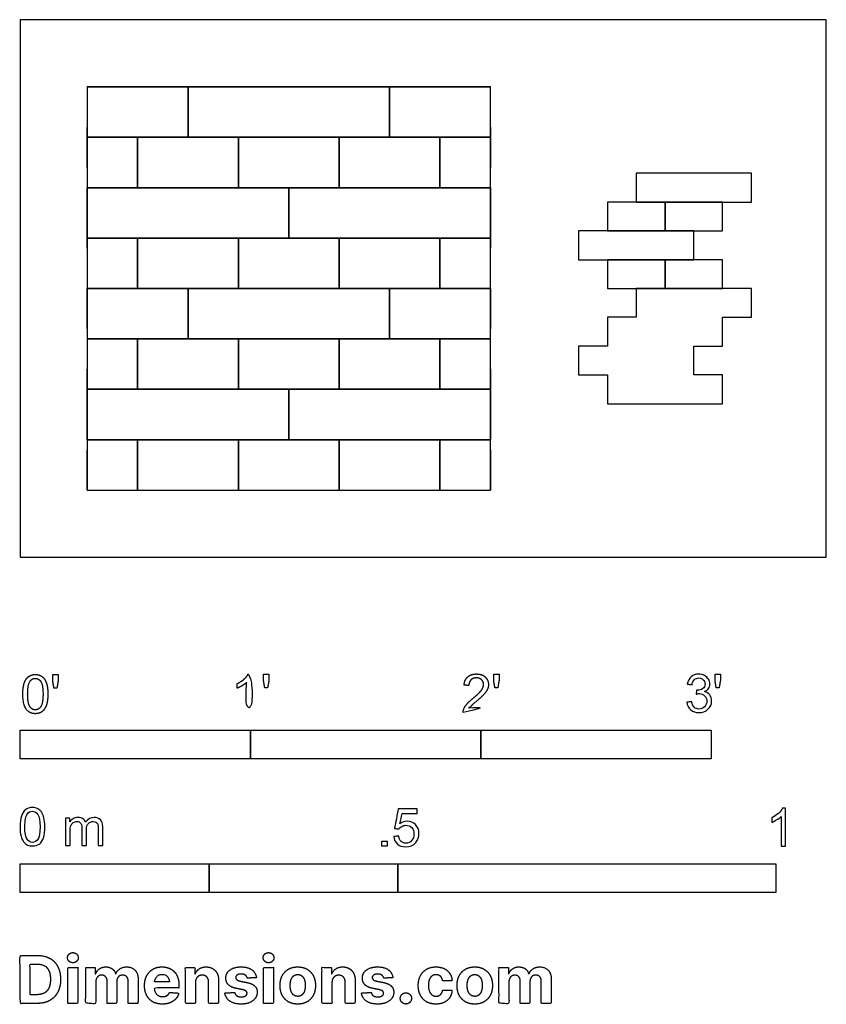
# Model space of a CAD drawing. Units: feet. Extents: x 0 to 3.5, y -1.94 to 2.33.
import ezdxf

# ---------------------------------------------------------------- set-up
doc = ezdxf.new("R2010")
doc.units = ezdxf.units.FT
doc.header["$MEASUREMENT"] = 0
for name, color, linetype, true_color in [('2D$AG-BUILDINGS', 7, 'Continuous', 0x66ccff), ('2D$AG-DETAILS-DIAGRAM', 7, 'Continuous', 0xccff66), ('2D$N-SYMB', 7, 'Continuous', 0x800040), ('2D$X-DIMENSIONS.COM', 7, 'Continuous', 0x800080), ('2D$X-VPRT', 7, 'Continuous', 0xfb02ff)]:
    doc.layers.add(name, color=color, linetype=linetype, true_color=true_color)

msp = doc.modelspace()

# ---------------------------------------------------------------- linework, layer by layer
at = {"layer": '2D$AG-BUILDINGS'}
for points in [[(0.2917, 2.0417), (0.6417, 2.0417)], [(0.2917, 1.8229), (0.7292, 1.8229), (0.7292, 2.0417), (0.2917, 2.0417)], [(0.6417, 2.0417), (0.9917, 2.0417)], [(0.9917, 2.0417), (1.3417, 2.0417)], [(1.3417, 2.0417), (1.6917, 2.0417)], [(2.0417, 2.0417), (1.6042, 2.0417), (1.6042, 1.8229), (2.0417, 1.8229)], [(1.6917, 2.0417), (2.0417, 2.0417)], [(0.2917, 1.6917), (0.2917, 1.8667)], [(2.0417, 1.8667), (2.0417, 1.6917)], [(0.2917, 1.6042), (0.5104, 1.6042), (0.5104, 1.8229), (0.2917, 1.8229)], [(2.0417, 1.8229), (1.8229, 1.8229), (1.8229, 1.6042), (2.0417, 1.6042)], [(0.2917, 1.3854), (0.2917, 1.6042)], [(2.0417, 1.6042), (2.0417, 1.3854)], [(0.2917, 1.3417), (0.2917, 1.5167)], [(2.0417, 1.5167), (2.0417, 1.3417)], [(0.2917, 1.1667), (0.5104, 1.1667), (0.5104, 1.3854), (0.2917, 1.3854)], [(2.0417, 1.3854), (1.8229, 1.3854), (1.8229, 1.1667), (2.0417, 1.1667)], [(0.2917, 0.9917), (0.2917, 1.1667)], [(0.2917, 0.9479), (0.7292, 0.9479), (0.7292, 1.1667), (0.2917, 1.1667)], [(2.0417, 1.1667), (1.6042, 1.1667), (1.6042, 0.9479), (2.0417, 0.9479)], [(2.0417, 1.1667), (2.0417, 0.9917)], [(0.2917, 0.7292), (0.5104, 0.7292), (0.5104, 0.9479), (0.2917, 0.9479)], [(2.0417, 0.9479), (1.8229, 0.9479), (1.8229, 0.7292), (2.0417, 0.7292)], [(0.2917, 0.6417), (0.2917, 0.8167)], [(2.0417, 0.8167), (2.0417, 0.6417)], [(0.2917, 0.5104), (0.2917, 0.7292)], [(2.0417, 0.7292), (2.0417, 0.5104)], [(0.2917, 0.2917), (0.5104, 0.2917), (0.5104, 0.5104), (0.2917, 0.5104)], [(2.0417, 0.5104), (1.8229, 0.5104), (1.8229, 0.2917), (2.0417, 0.2917)], [(0.2917, 0.2917), (0.2917, 0.4667)], [(2.0417, 0.4667), (2.0417, 0.2917)]]:
    msp.add_lwpolyline(points, dxfattribs=at)
for points in [[(1.6042, 2.0417), (0.7292, 2.0417), (0.7292, 1.8229), (1.6042, 1.8229)], [(0.9479, 1.8229), (0.5104, 1.8229), (0.5104, 1.6042), (0.9479, 1.6042)], [(1.3854, 1.8229), (0.9479, 1.8229), (0.9479, 1.6042), (1.3854, 1.6042)], [(1.8229, 1.8229), (1.3854, 1.8229), (1.3854, 1.6042), (1.8229, 1.6042)], [(3.1749, 1.6667), (2.6749, 1.6667), (2.6749, 1.5417), (3.1749, 1.5417)], [(1.1667, 1.6042), (0.2917, 1.6042), (0.2917, 1.3854), (1.1667, 1.3854)], [(2.0417, 1.6042), (1.1667, 1.6042), (1.1667, 1.3854), (2.0417, 1.3854)], [(2.7999, 1.5417), (2.5499, 1.5417), (2.5499, 1.4167), (2.7999, 1.4167)], [(3.0499, 1.5417), (2.7999, 1.5417), (2.7999, 1.4167), (3.0499, 1.4167)], [(2.9249, 1.4167), (2.4249, 1.4167), (2.4249, 1.2917), (2.9249, 1.2917)], [(0.9479, 1.3854), (0.5104, 1.3854), (0.5104, 1.1667), (0.9479, 1.1667)], [(1.3854, 1.3854), (0.9479, 1.3854), (0.9479, 1.1667), (1.3854, 1.1667)], [(1.8229, 1.3854), (1.3854, 1.3854), (1.3854, 1.1667), (1.8229, 1.1667)], [(2.7999, 1.2917), (2.5499, 1.2917), (2.5499, 1.1667), (2.7999, 1.1667)], [(3.0499, 1.2917), (2.7999, 1.2917), (2.7999, 1.1667), (3.0499, 1.1667)], [(1.6042, 1.1667), (0.7292, 1.1667), (0.7292, 0.9479), (1.6042, 0.9479)], [(0.9479, 0.9479), (0.5104, 0.9479), (0.5104, 0.7292), (0.9479, 0.7292)], [(1.3854, 0.9479), (0.9479, 0.9479), (0.9479, 0.7292), (1.3854, 0.7292)], [(1.8229, 0.9479), (1.3854, 0.9479), (1.3854, 0.7292), (1.8229, 0.7292)], [(1.1667, 0.7292), (0.2917, 0.7292), (0.2917, 0.5104), (1.1667, 0.5104)], [(2.0417, 0.7292), (1.1667, 0.7292), (1.1667, 0.5104), (2.0417, 0.5104)], [(0.9479, 0.5104), (0.5104, 0.5104), (0.5104, 0.2917), (0.9479, 0.2917)], [(1.3854, 0.5104), (0.9479, 0.5104), (0.9479, 0.2917), (1.3854, 0.2917)], [(1.8229, 0.5104), (1.3854, 0.5104), (1.3854, 0.2917), (1.8229, 0.2917)]]:
    msp.add_lwpolyline(points, close=True, dxfattribs=at)
at = {"layer": '2D$AG-DETAILS-DIAGRAM'}
for points in [[(0.2917, 2.0417), (0.2917, 0.2917), (2.0417, 0.2917), (2.0417, 2.0417)], [(2.5499, 0.7917), (2.5499, 0.6667), (2.7999, 0.6667), (3.0499, 0.6667), (3.0499, 0.7917), (2.9249, 0.7917), (2.9249, 0.9167), (3.0499, 0.9167), (3.0499, 1.0417), (3.1749, 1.0417), (3.1749, 1.1667), (2.6749, 1.1667), (2.6749, 1.0417), (2.5499, 1.0417), (2.5499, 0.9167), (2.4249, 0.9167), (2.4249, 0.7917)]]:
    msp.add_lwpolyline(points, close=True, dxfattribs=at)
at = {"layer": '2D$N-SYMB'}
for points in [[(0, -0.875), (0, -0.75), (1, -0.75), (1, -0.875)], [(1, -0.875), (1, -0.75), (2, -0.75), (2, -0.875)], [(2, -0.875), (2, -0.75), (3, -0.75), (3, -0.875)], [(1.5703, -1.2542), (1.5703, -1.2315), (1.593, -1.2315), (1.593, -1.2542)], [(0, -1.4554), (0, -1.3304), (0.8202, -1.3304), (0.8202, -1.4554)], [(0.8202, -1.4554), (0.8202, -1.3304), (1.6404, -1.3304), (1.6404, -1.4554)], [(1.6404, -1.4554), (1.6404, -1.3304), (3.2808, -1.3304), (3.2808, -1.4554)]]:
    msp.add_lwpolyline(points, close=True, dxfattribs=at)
for points, degree, knots in [([(0.012, -0.5938), (0.012, -0.6407), (0.0285, -0.6615), (0.0423, -0.6788), (0.0663, -0.6788), (0.0846, -0.6788), (0.0966, -0.669), (0.1086, -0.6592), (0.1146, -0.6411), (0.1206, -0.6231), (0.1206, -0.5938), (0.1206, -0.5691), (0.1169, -0.5545), (0.1131, -0.5399), (0.1066, -0.5297), (0.1, -0.5195), (0.0899, -0.5141), (0.0797, -0.5087), (0.0663, -0.5087), (0.0482, -0.5087), (0.0362, -0.5185), (0.0242, -0.5283), (0.0181, -0.5463), (0.012, -0.5643), (0.012, -0.5938)], 2, [-12, -12, -12, -11, -11, -10, -10, -9, -9, -8, -8, -7, -7, -6, -6, -5, -5, -4, -4, -3, -3, -2, -2, -1, -1, 0, 0, 0]), ([(0.1472, -0.5684), (0.1535, -0.5684), (0.1598, -0.5684), (0.1626, -0.5528), (0.1653, -0.5372), (0.1653, -0.5233), (0.1653, -0.5094), (0.1536, -0.5094), (0.142, -0.5094), (0.142, -0.5233), (0.142, -0.5372), (0.1446, -0.5528), (0.1472, -0.5684)], 2, [-6, -6, -6, -5, -5, -4, -4, -3, -3, -2, -2, -1, -1, 0, 0, 0]), ([(0.9835, -0.5435), (0.9835, -0.6086), (0.9835, -0.6738), (0.9937, -0.6738), (1.004, -0.6738), (1.004, -0.5902), (1.004, -0.5065), (0.9974, -0.5065), (0.9908, -0.5065), (0.9854, -0.5173), (0.9726, -0.5288), (0.9598, -0.5403), (0.9426, -0.5483), (0.9426, -0.5582), (0.9426, -0.5681), (0.9521, -0.5646), (0.9641, -0.5575), (0.9761, -0.5505), (0.9835, -0.5435)], 2, [0, 0, 0, 0.130311, 0.130311, 0.150761, 0.150761, 0.317996, 0.317996, 0.331175, 0.331175, 1.331175, 1.331175, 2.331175, 2.331175, 3.331175, 3.331175, 4.331175, 4.331175, 5.331175, 5.331175, 5.331175]), ([(1.0621, -0.5662), (1.0684, -0.5662), (1.0747, -0.5662), (1.0775, -0.5506), (1.0802, -0.535), (1.0802, -0.5211), (1.0802, -0.5072), (1.0685, -0.5072), (1.0569, -0.5072), (1.0569, -0.5211), (1.0569, -0.535), (1.0595, -0.5506), (1.0621, -0.5662)], 2, [-6, -6, -6, -5, -5, -4, -4, -3, -3, -2, -2, -1, -1, 0, 0, 0]), ([(1.9235, -0.6738), (1.9786, -0.6738), (2.0336, -0.6738), (2.0336, -0.6639), (2.0336, -0.6541), (1.9928, -0.6541), (1.9519, -0.6541), (1.9553, -0.6485), (1.9605, -0.643), (1.9658, -0.6375), (1.9842, -0.6221), (2.0062, -0.6034), (2.0157, -0.5928), (2.0252, -0.5821), (2.0293, -0.5724), (2.0334, -0.5628), (2.0334, -0.5528), (2.0334, -0.5331), (2.0194, -0.5198), (2.0054, -0.5065), (1.9815, -0.5065), (1.9577, -0.5065), (1.9436, -0.5189), (1.9295, -0.5312), (1.9274, -0.5547), (1.9379, -0.5558), (1.9484, -0.5569), (1.9485, -0.5412), (1.9574, -0.5323), (1.9662, -0.5235), (1.981, -0.5235), (1.995, -0.5235), (2.0037, -0.5318), (2.0124, -0.5402), (2.0124, -0.5523), (2.0124, -0.5639), (2.0028, -0.5769), (1.9933, -0.5899), (1.9661, -0.6122), (1.9486, -0.6265), (1.9394, -0.6374), (1.9301, -0.6483), (1.9259, -0.6596), (1.9233, -0.6664), (1.9235, -0.6738)], 2, [0, 0, 0, 0.110089, 0.110089, 0.129743, 0.129743, 0.211429, 0.211429, 1.211429, 1.211429, 2.211429, 2.211429, 3.211429, 3.211429, 4.211429, 4.211429, 5.211429, 5.211429, 6.211429, 6.211429, 7.211429, 7.211429, 8.211429, 8.211429, 9.211429, 9.211429, 10.211429, 10.211429, 11.211429, 11.211429, 12.211429, 12.211429, 13.211429, 13.211429, 14.211429, 14.211429, 15.211429, 15.211429, 16.211429, 16.211429, 17.211429, 17.211429, 18.211429, 18.211429, 19.211429, 19.211429, 19.211429]), ([(2.0613, -0.5662), (2.0676, -0.5662), (2.0739, -0.5662), (2.0767, -0.5506), (2.0794, -0.535), (2.0794, -0.5211), (2.0794, -0.5072), (2.0677, -0.5072), (2.0561, -0.5072), (2.0561, -0.5211), (2.0561, -0.535), (2.0587, -0.5506), (2.0613, -0.5662)], 2, [-6, -6, -6, -5, -5, -4, -4, -3, -3, -2, -2, -1, -1, 0, 0, 0]), ([(2.8944, -0.6293), (2.9013, -0.6283), (2.9083, -0.6273), (2.9152, -0.6263), (2.9171, -0.6372), (2.9211, -0.6461), (2.927, -0.651), (2.932, -0.656), (2.9389, -0.6589), (2.9468, -0.6589), (2.9567, -0.6589), (2.9646, -0.655), (2.9715, -0.6491), (2.9774, -0.6421), (2.9814, -0.6342), (2.9814, -0.6244), (2.9814, -0.6145), (2.9774, -0.6076), (2.9715, -0.6016), (2.9656, -0.5957), (2.9577, -0.5917), (2.9488, -0.5917), (2.9448, -0.5917), (2.9399, -0.5927), (2.9349, -0.5947), (2.9356, -0.5888), (2.9363, -0.5829), (2.9369, -0.5769), (2.9379, -0.5769), (2.9389, -0.5769), (2.9399, -0.5769), (2.9488, -0.5769), (2.9567, -0.5749), (2.9636, -0.57), (2.9705, -0.5661), (2.9735, -0.5591), (2.9735, -0.5493), (2.9735, -0.5423), (2.9705, -0.5364), (2.9656, -0.5315), (2.9606, -0.5265), (2.9547, -0.5236), (2.9468, -0.5236), (2.9389, -0.5236), (2.932, -0.5265), (2.927, -0.5315), (2.9221, -0.5364), (2.9181, -0.5433), (2.9171, -0.5532), (2.9102, -0.5522), (2.9033, -0.5512), (2.8964, -0.5502), (2.8994, -0.5364), (2.9043, -0.5255), (2.9132, -0.5186), (2.9221, -0.5107), (2.933, -0.5068), (2.9458, -0.5068), (2.9547, -0.5068), (2.9636, -0.5087), (2.9705, -0.5127), (2.9784, -0.5166), (2.9843, -0.5226), (2.9883, -0.5285), (2.9922, -0.5354), (2.9942, -0.5423), (2.9942, -0.5502), (2.9942, -0.5572), (2.9922, -0.5631), (2.9883, -0.569), (2.9843, -0.5749), (2.9794, -0.5799), (2.9715, -0.5829), (2.9814, -0.5858), (2.9893, -0.5898), (2.9942, -0.5977), (2.9992, -0.6046), (3.0021, -0.6135), (3.0021, -0.6234), (3.0021, -0.6382), (2.9972, -0.6501), (2.9863, -0.6599), (2.9764, -0.6698), (2.9626, -0.6738), (2.9468, -0.6738), (2.933, -0.6738), (2.9201, -0.6708), (2.9112, -0.6619), (2.9013, -0.654), (2.8964, -0.6421), (2.8944, -0.6293)], 3, [0, 0, 0, 0, 1, 1, 1, 2, 2, 2, 3, 3, 3, 4, 4, 4, 5, 5, 5, 6, 6, 6, 7, 7, 7, 8, 8, 8, 9, 9, 9, 10, 10, 10, 11, 11, 11, 12, 12, 12, 13, 13, 13, 14, 14, 14, 15, 15, 15, 16, 16, 16, 17, 17, 17, 18, 18, 18, 19, 19, 19, 20, 20, 20, 21, 21, 21, 22, 22, 22, 23, 23, 23, 24, 24, 24, 25, 25, 25, 26, 26, 26, 27, 27, 27, 28, 28, 28, 29, 29, 29, 30, 30, 30, 30]), ([(3.0221, -0.5662), (3.0284, -0.5662), (3.0348, -0.5662), (3.0375, -0.5506), (3.0402, -0.535), (3.0402, -0.5211), (3.0402, -0.5072), (3.0286, -0.5072), (3.0169, -0.5072), (3.0169, -0.5211), (3.0169, -0.535), (3.0195, -0.5506), (3.0221, -0.5662)], 2, [-6, -6, -6, -5, -5, -4, -4, -3, -3, -2, -2, -1, -1, 0, 0, 0]), ([(0.033, -0.5938), (0.033, -0.6348), (0.0426, -0.6484), (0.0522, -0.662), (0.0663, -0.662), (0.0804, -0.662), (0.09, -0.6484), (0.0996, -0.6347), (0.0996, -0.5938), (0.0996, -0.5527), (0.09, -0.5392), (0.0804, -0.5257), (0.0661, -0.5257), (0.052, -0.5257), (0.0436, -0.5376), (0.033, -0.5528), (0.033, -0.5938)], 2, [0, 0, 0, 1, 1, 2, 2, 3, 3, 4, 4, 5, 5, 6, 6, 7, 7, 8, 8, 8]), ([(0, -1.1696), (0, -1.1508), (0.002, -1.135), (0.0059, -1.1231), (0.0099, -1.1113), (0.0158, -1.1024), (0.0237, -1.0955), (0.0316, -1.0895), (0.0415, -1.0856), (0.0534, -1.0856), (0.0623, -1.0856), (0.0702, -1.0876), (0.0771, -1.0915), (0.084, -1.0945), (0.0889, -1.1004), (0.0939, -1.1063), (0.0978, -1.1133), (0.1008, -1.1212), (0.1038, -1.131), (0.1057, -1.1409), (0.1077, -1.1538), (0.1077, -1.1696), (0.1077, -1.1893), (0.1057, -1.2052), (0.1018, -1.217), (0.0978, -1.2289), (0.0919, -1.2378), (0.084, -1.2447), (0.0761, -1.2506), (0.0662, -1.2526), (0.0534, -1.2526), (0.0376, -1.2526), (0.0257, -1.2486), (0.0168, -1.2368), (0.0059, -1.2229), (0, -1.2012), (0, -1.1696)], 3, [0, 0, 0, 0, 1, 1, 1, 2, 2, 2, 3, 3, 3, 4, 4, 4, 5, 5, 5, 6, 6, 6, 7, 7, 7, 8, 8, 8, 9, 9, 9, 10, 10, 10, 11, 11, 11, 12, 12, 12, 12]), ([(0.0208, -1.1696), (0.0208, -1.1973), (0.0237, -1.215), (0.0306, -1.2239), (0.0366, -1.2328), (0.0445, -1.2378), (0.0534, -1.2378), (0.0632, -1.2378), (0.0712, -1.2328), (0.0771, -1.2239), (0.083, -1.215), (0.087, -1.1973), (0.087, -1.1696), (0.087, -1.1429), (0.083, -1.1251), (0.0771, -1.1162), (0.0712, -1.1073), (0.0632, -1.1024), (0.0534, -1.1024), (0.0445, -1.1024), (0.0366, -1.1063), (0.0316, -1.1142), (0.0247, -1.1241), (0.0208, -1.1429), (0.0208, -1.1696)], 3, [0, 0, 0, 0, 1, 1, 1, 2, 2, 2, 3, 3, 3, 4, 4, 4, 5, 5, 5, 6, 6, 6, 7, 7, 7, 8, 8, 8, 8]), ([(1.6226, -1.2117), (1.6295, -1.2111), (1.6365, -1.2104), (1.6434, -1.2097), (1.6454, -1.2206), (1.6483, -1.2275), (1.6543, -1.2335), (1.6602, -1.2384), (1.6671, -1.2414), (1.675, -1.2414), (1.6849, -1.2414), (1.6928, -1.2374), (1.6997, -1.2295), (1.7066, -1.2226), (1.7096, -1.2127), (1.7096, -1.2008), (1.7096, -1.189), (1.7066, -1.1801), (1.7007, -1.1732), (1.6938, -1.1672), (1.6849, -1.1633), (1.675, -1.1633), (1.6681, -1.1633), (1.6622, -1.1653), (1.6572, -1.1682), (1.6523, -1.1712), (1.6483, -1.1751), (1.6454, -1.1791), (1.6388, -1.1784), (1.6322, -1.1778), (1.6256, -1.1771), (1.6309, -1.1488), (1.6361, -1.1205), (1.6414, -1.0921), (1.6687, -1.0921), (1.6961, -1.0921), (1.7234, -1.0921), (1.7234, -1.0987), (1.7234, -1.1053), (1.7234, -1.1119), (1.7017, -1.1119), (1.6799, -1.1119), (1.6582, -1.1119), (1.6552, -1.1267), (1.6523, -1.1416), (1.6493, -1.1564), (1.6592, -1.1495), (1.6691, -1.1455), (1.6799, -1.1455), (1.6948, -1.1455), (1.7066, -1.1504), (1.7165, -1.1603), (1.7264, -1.1702), (1.7313, -1.1831), (1.7313, -1.1989), (1.7313, -1.2137), (1.7274, -1.2265), (1.7185, -1.2374), (1.7076, -1.2512), (1.6938, -1.2562), (1.675, -1.2562), (1.6602, -1.2562), (1.6483, -1.2532), (1.6384, -1.2453), (1.6295, -1.2364), (1.6236, -1.2255), (1.6226, -1.2117)], 3, [0, 0, 0, 0, 1, 1, 1, 2, 2, 2, 3, 3, 3, 4, 4, 4, 5, 5, 5, 6, 6, 6, 7, 7, 7, 8, 8, 8, 9, 9, 9, 10, 10, 10, 11, 11, 11, 12, 12, 12, 13, 13, 13, 14, 14, 14, 15, 15, 15, 16, 16, 16, 17, 17, 17, 18, 18, 18, 19, 19, 19, 20, 20, 20, 21, 21, 21, 22, 22, 22, 22]), ([(3.3233, -1.2542), (3.3167, -1.2542), (3.3102, -1.2542), (3.3036, -1.2542), (3.3036, -1.2114), (3.3036, -1.1686), (3.3036, -1.1257), (3.2986, -1.1307), (3.2917, -1.1356), (3.2838, -1.1396), (3.2759, -1.1445), (3.269, -1.1485), (3.2631, -1.1504), (3.2631, -1.1439), (3.2631, -1.1373), (3.2631, -1.1307), (3.2739, -1.1257), (3.2838, -1.1188), (3.2927, -1.1119), (3.3006, -1.104), (3.3065, -1.0971), (3.3105, -1.0892), (3.3148, -1.0892), (3.3191, -1.0892), (3.3233, -1.0892), (3.3233, -1.1442), (3.3233, -1.1992), (3.3233, -1.2542)], 3, [0, 0, 0, 0, 1, 1, 1, 2, 2, 2, 3, 3, 3, 4, 4, 4, 5, 5, 5, 6, 6, 6, 7, 7, 7, 8, 8, 8, 9, 9, 9, 9]), ([(0.1976, -1.2506), (0.1976, -1.2111), (0.1976, -1.1716), (0.1976, -1.132), (0.2036, -1.132), (0.2095, -1.132), (0.2154, -1.132), (0.2154, -1.1376), (0.2154, -1.1432), (0.2154, -1.1488), (0.2194, -1.1429), (0.2243, -1.138), (0.2303, -1.135), (0.2362, -1.131), (0.2431, -1.1291), (0.251, -1.1291), (0.2599, -1.1291), (0.2678, -1.131), (0.2727, -1.135), (0.2787, -1.1389), (0.2826, -1.1439), (0.2846, -1.1498), (0.2945, -1.136), (0.3063, -1.1291), (0.3222, -1.1291), (0.334, -1.1291), (0.3429, -1.133), (0.3488, -1.1389), (0.3558, -1.1459), (0.3587, -1.1557), (0.3587, -1.1696), (0.3587, -1.1966), (0.3587, -1.2236), (0.3587, -1.2506), (0.3521, -1.2506), (0.3455, -1.2506), (0.339, -1.2506), (0.339, -1.2259), (0.339, -1.2012), (0.339, -1.1765), (0.339, -1.1676), (0.338, -1.1627), (0.337, -1.1587), (0.335, -1.1548), (0.333, -1.1518), (0.3291, -1.1498), (0.3261, -1.1478), (0.3222, -1.1469), (0.3172, -1.1469), (0.3093, -1.1469), (0.3024, -1.1498), (0.2965, -1.1548), (0.2905, -1.1607), (0.2886, -1.1696), (0.2886, -1.1814), (0.2886, -1.2045), (0.2886, -1.2276), (0.2886, -1.2506), (0.2816, -1.2506), (0.2747, -1.2506), (0.2678, -1.2506), (0.2678, -1.2249), (0.2678, -1.1992), (0.2678, -1.1735), (0.2678, -1.1646), (0.2668, -1.1577), (0.2629, -1.1538), (0.2599, -1.1488), (0.254, -1.1469), (0.2471, -1.1469), (0.2411, -1.1469), (0.2362, -1.1478), (0.2312, -1.1518), (0.2263, -1.1548), (0.2233, -1.1587), (0.2204, -1.1646), (0.2184, -1.1706), (0.2174, -1.1785), (0.2174, -1.1893), (0.2174, -1.2098), (0.2174, -1.2302), (0.2174, -1.2506), (0.2108, -1.2506), (0.2042, -1.2506), (0.1976, -1.2506)], 3, [0, 0, 0, 0, 1, 1, 1, 2, 2, 2, 3, 3, 3, 4, 4, 4, 5, 5, 5, 6, 6, 6, 7, 7, 7, 8, 8, 8, 9, 9, 9, 10, 10, 10, 11, 11, 11, 12, 12, 12, 13, 13, 13, 14, 14, 14, 15, 15, 15, 16, 16, 16, 17, 17, 17, 18, 18, 18, 19, 19, 19, 20, 20, 20, 21, 21, 21, 22, 22, 22, 23, 23, 23, 24, 24, 24, 25, 25, 25, 26, 26, 26, 27, 27, 27, 28, 28, 28, 28])]:
    msp.add_open_spline(points, degree=degree, knots=knots, dxfattribs=at)
at = {"layer": '2D$X-DIMENSIONS.COM'}
for points, degree, knots in [([(0.0739, -1.9362), (0.1056, -1.9362), (0.1284, -1.9237), (0.1513, -1.9112), (0.1635, -1.8878), (0.1758, -1.8644), (0.1758, -1.8319), (0.1758, -1.7994), (0.1635, -1.7761), (0.1513, -1.7528), (0.1286, -1.7404), (0.1059, -1.7279), (0.0745, -1.7279), (0.0372, -1.7279), (0, -1.7279), (0, -1.8321), (0, -1.9362), (0.0369, -1.9362), (0.0739, -1.9362)], 2, [-15, -15, -15, -14, -14, -13, -13, -12, -12, -11, -11, -10, -10, -9, -9, -8, -8, -7, -7, -6, -6, -6]), ([(0.2294, -1.7598), (0.2391, -1.7598), (0.2459, -1.7534), (0.2528, -1.7469), (0.2528, -1.7379), (0.2528, -1.7289), (0.2459, -1.7224), (0.2391, -1.716), (0.2293, -1.716), (0.2197, -1.716), (0.2128, -1.7224), (0.2059, -1.7289), (0.2059, -1.7379), (0.2059, -1.7469), (0.2128, -1.7534), (0.2197, -1.7598), (0.2294, -1.7598)], 2, [-8, -8, -8, -7, -7, -6, -6, -5, -5, -4, -4, -3, -3, -2, -2, -1, -1, 0, 0, 0]), ([(1.0788, -1.7598), (1.0885, -1.7598), (1.0953, -1.7534), (1.1022, -1.7469), (1.1022, -1.7379), (1.1022, -1.7289), (1.0953, -1.7224), (1.0885, -1.716), (1.0787, -1.716), (1.0691, -1.716), (1.0622, -1.7224), (1.0553, -1.7289), (1.0553, -1.7379), (1.0553, -1.7469), (1.0622, -1.7534), (1.0691, -1.7598), (1.0788, -1.7598)], 2, [-8, -8, -8, -7, -7, -6, -6, -5, -5, -4, -4, -3, -3, -2, -2, -1, -1, 0, 0, 0]), ([(0.072, -1.8985), (0.0916, -1.8985), (0.1049, -1.8915), (0.1183, -1.8845), (0.1251, -1.8698), (0.1318, -1.8551), (0.1318, -1.8319), (0.1318, -1.8088), (0.1251, -1.7941), (0.1183, -1.7795), (0.105, -1.7725), (0.0917, -1.7656), (0.0721, -1.7656), (0.0581, -1.7656), (0.044, -1.7656), (0.044, -1.8321), (0.044, -1.8985), (0.058, -1.8985), (0.072, -1.8985)], 2, [-7.813477, -7.813477, -7.813477, -6.813477, -6.813477, -5.813477, -5.813477, -4.813477, -4.813477, -3.813477, -3.813477, -2.813477, -2.813477, -1.813477, -1.813477, -1.543945, -1.543945, -0.268555, -0.268555, 0, 0, 0]), ([(0.2075, -1.9362), (0.2292, -1.9362), (0.2509, -1.9362), (0.2509, -1.8581), (0.2509, -1.78), (0.2292, -1.78), (0.2075, -1.78), (0.2075, -1.8581), (0.2075, -1.9362)], 2, [-4, -4, -4, -3, -3, -2, -2, -1, -1, 0, 0, 0]), ([(0.3286, -1.8075), (0.3277, -1.8075), (0.3267, -1.8075), (0.3267, -1.7938), (0.3267, -1.78), (0.3061, -1.78), (0.2854, -1.78), (0.2854, -1.8581), (0.2854, -1.9362), (0.3071, -1.9362), (0.3288, -1.9362), (0.3288, -1.8893), (0.3288, -1.8424), (0.3288, -1.8338), (0.3321, -1.8273), (0.3355, -1.8209), (0.3412, -1.8173), (0.347, -1.8136), (0.3542, -1.8136), (0.3649, -1.8136), (0.3714, -1.8205), (0.378, -1.8273), (0.378, -1.8388), (0.378, -1.8875), (0.378, -1.9362), (0.399, -1.9362), (0.42, -1.9362), (0.42, -1.8885), (0.42, -1.8408), (0.42, -1.8286), (0.4266, -1.8211), (0.4332, -1.8136), (0.445, -1.8136), (0.4554, -1.8136), (0.4623, -1.8202), (0.4693, -1.8267), (0.4693, -1.8397), (0.4693, -1.888), (0.4693, -1.9362), (0.4909, -1.9362), (0.5125, -1.9362), (0.5125, -1.8837), (0.5125, -1.8311), (0.5125, -1.8057), (0.4988, -1.7918), (0.4851, -1.7779), (0.4633, -1.7779), (0.4461, -1.7779), (0.4335, -1.786), (0.4209, -1.7941), (0.4162, -1.8075), (0.4153, -1.8075), (0.4145, -1.8075), (0.4108, -1.7939), (0.3995, -1.7859), (0.3882, -1.7779), (0.3721, -1.7779), (0.3562, -1.7779), (0.3448, -1.7859), (0.3335, -1.7938), (0.3286, -1.8075)], 2, [0, 0, 0, 0.017578, 0.017578, 0.282227, 0.282227, 0.678711, 0.678711, 2.178711, 2.178711, 2.594727, 2.594727, 3.495117, 3.495117, 4.495117, 4.495117, 5.495117, 5.495117, 6.495117, 6.495117, 7.495117, 7.495117, 8.495117, 8.495117, 9.495117, 9.495117, 10.495117, 10.495117, 11.495117, 11.495117, 12.495117, 12.495117, 13.495117, 13.495117, 14.495117, 14.495117, 15.495117, 15.495117, 16.495117, 16.495117, 17.495117, 17.495117, 18.495117, 18.495117, 19.495117, 19.495117, 20.495117, 20.495117, 21.495117, 21.495117, 22.495117, 22.495117, 23.495117, 23.495117, 24.495117, 24.495117, 25.495117, 25.495117, 26.495117, 26.495117, 27.495117, 27.495117, 27.495117]), ([(0.6179, -1.9393), (0.6372, -1.9393), (0.652, -1.9333), (0.6668, -1.9274), (0.6762, -1.9166), (0.6856, -1.9059), (0.6887, -1.8915), (0.6686, -1.8901), (0.6486, -1.8888), (0.6464, -1.8947), (0.6421, -1.8988), (0.6378, -1.9029), (0.6318, -1.9049), (0.6258, -1.9069), (0.6186, -1.9069), (0.6077, -1.9069), (0.5998, -1.9023), (0.5918, -1.8978), (0.5875, -1.8893), (0.5832, -1.8809), (0.5832, -1.8692), (0.6364, -1.8692), (0.6896, -1.8692), (0.6896, -1.8632), (0.6896, -1.8573), (0.6896, -1.8373), (0.684, -1.8224), (0.6784, -1.8075), (0.6684, -1.7977), (0.6584, -1.7878), (0.645, -1.7829), (0.6316, -1.7779), (0.6161, -1.7779), (0.5932, -1.7779), (0.5761, -1.7881), (0.5591, -1.7983), (0.5497, -1.8165), (0.5404, -1.8347), (0.5404, -1.8588), (0.5404, -1.8835), (0.5497, -1.9016), (0.5591, -1.9196), (0.5764, -1.9295), (0.5938, -1.9393), (0.6179, -1.9393)], 2, [-3, -3, -3, -1.999602, -1.999602, -0.999203, -0.999203, 0.001195, 0.001195, 1.001594, 1.001594, 2.001992, 2.001992, 3.00239, 3.00239, 4.002789, 4.002789, 5.003187, 5.003187, 6.003586, 6.003586, 7.003984, 7.003984, 7.810461, 7.810461, 8.810461, 8.810461, 9.810461, 9.810461, 10.810461, 10.810461, 11.810461, 11.810461, 12.810461, 12.810461, 13.810461, 13.810461, 14.810461, 14.810461, 15.810461, 15.810461, 16.810461, 16.810461, 17.810461, 17.810461, 18.810461, 18.810461, 18.810461]), ([(0.7612, -1.8459), (0.7613, -1.8358), (0.765, -1.8286), (0.7687, -1.8215), (0.7754, -1.8177), (0.7821, -1.8139), (0.7908, -1.8139), (0.8038, -1.8139), (0.8113, -1.822), (0.8187, -1.8301), (0.8186, -1.8445), (0.8186, -1.8903), (0.8186, -1.9362), (0.8403, -1.9362), (0.8619, -1.9362), (0.8619, -1.8865), (0.8619, -1.8367), (0.8619, -1.8185), (0.8552, -1.8054), (0.8485, -1.7922), (0.8364, -1.7851), (0.8243, -1.7779), (0.808, -1.7779), (0.7906, -1.7779), (0.7784, -1.7859), (0.7662, -1.7939), (0.761, -1.8075), (0.7601, -1.8075), (0.7592, -1.8075), (0.7592, -1.7938), (0.7592, -1.78), (0.7385, -1.78), (0.7179, -1.78), (0.7179, -1.8581), (0.7179, -1.9362), (0.7395, -1.9362), (0.7612, -1.9362), (0.7612, -1.8911), (0.7612, -1.8459)], 2, [-32, -32, -32, -31, -31, -30, -30, -29, -29, -28, -28, -27, -27, -26, -26, -25, -25, -24, -24, -23, -23, -22, -22, -21, -21, -20, -20, -19, -19, -18, -18, -17, -17, -16, -16, -15, -15, -14, -14, -13, -13, -13]), ([(1.026, -1.8245), (1.0232, -1.803), (1.0061, -1.7905), (0.9891, -1.7779), (0.9595, -1.7779), (0.9394, -1.7779), (0.9245, -1.7838), (0.9096, -1.7897), (0.9014, -1.8006), (0.8932, -1.8115), (0.8932, -1.8266), (0.8932, -1.8441), (0.9044, -1.8554), (0.9155, -1.8666), (0.9384, -1.8712), (0.9519, -1.8739), (0.9655, -1.8766), (0.9756, -1.8786), (0.9805, -1.8825), (0.9854, -1.8863), (0.9855, -1.8922), (0.9854, -1.8992), (0.9784, -1.9036), (0.9715, -1.908), (0.9601, -1.908), (0.9485, -1.908), (0.9411, -1.9031), (0.9336, -1.8982), (0.9317, -1.8887), (0.9104, -1.8898), (0.8891, -1.891), (0.8922, -1.9133), (0.9106, -1.9263), (0.929, -1.9393), (0.96, -1.9393), (0.9803, -1.9393), (0.9959, -1.9328), (1.0116, -1.9264), (1.0206, -1.9148), (1.0296, -1.9032), (1.0296, -1.8878), (1.0296, -1.8709), (1.0184, -1.8605), (1.0072, -1.8502), (0.9844, -1.8455), (0.9703, -1.8426), (0.9561, -1.8398), (0.9452, -1.8374), (0.9408, -1.8336), (0.9363, -1.8297), (0.9363, -1.8241), (0.9363, -1.8171), (0.9432, -1.8129), (0.9501, -1.8087), (0.9602, -1.8087), (0.9677, -1.8087), (0.9732, -1.8112), (0.9786, -1.8136), (0.982, -1.8178), (0.9853, -1.8219), (0.9863, -1.827), (1.0062, -1.8257), (1.026, -1.8245)], 2, [-45, -45, -45, -44, -44, -43, -43, -42, -42, -41, -41, -40, -40, -39, -39, -38, -38, -37, -37, -36, -36, -35, -35, -34, -34, -33, -33, -32, -32, -31, -31, -30, -30, -29, -29, -28, -28, -27, -27, -26, -26, -25, -25, -24, -24, -23, -23, -22, -22, -21, -21, -20, -20, -19, -19, -18, -18, -17, -17, -16, -16, -15, -15, -14, -14, -14]), ([(1.0569, -1.9362), (1.0786, -1.9362), (1.1003, -1.9362), (1.1003, -1.8581), (1.1003, -1.78), (1.0786, -1.78), (1.0569, -1.78), (1.0569, -1.8581), (1.0569, -1.9362)], 2, [-4, -4, -4, -3, -3, -2, -2, -1, -1, 0, 0, 0]), ([(1.2054, -1.9393), (1.2291, -1.9393), (1.2464, -1.9292), (1.2636, -1.919), (1.273, -1.9009), (1.2823, -1.8827), (1.2823, -1.8587), (1.2823, -1.8345), (1.273, -1.8163), (1.2636, -1.7982), (1.2464, -1.7881), (1.2291, -1.7779), (1.2054, -1.7779), (1.1817, -1.7779), (1.1645, -1.7881), (1.1473, -1.7982), (1.1379, -1.8163), (1.1285, -1.8345), (1.1285, -1.8587), (1.1285, -1.8827), (1.1379, -1.9009), (1.1473, -1.919), (1.1645, -1.9292), (1.1817, -1.9393), (1.2054, -1.9393)], 2, [-12, -12, -12, -11, -11, -10, -10, -9, -9, -8, -8, -7, -7, -6, -6, -5, -5, -4, -4, -3, -3, -2, -2, -1, -1, 0, 0, 0]), ([(1.354, -1.8459), (1.3541, -1.8358), (1.3578, -1.8286), (1.3615, -1.8215), (1.3682, -1.8177), (1.3748, -1.8139), (1.3836, -1.8139), (1.3966, -1.8139), (1.404, -1.822), (1.4114, -1.8301), (1.4113, -1.8445), (1.4113, -1.8903), (1.4113, -1.9362), (1.433, -1.9362), (1.4547, -1.9362), (1.4547, -1.8865), (1.4547, -1.8367), (1.4547, -1.8185), (1.448, -1.8054), (1.4412, -1.7922), (1.4291, -1.7851), (1.417, -1.7779), (1.4008, -1.7779), (1.3834, -1.7779), (1.3712, -1.7859), (1.3589, -1.7939), (1.3538, -1.8075), (1.3528, -1.8075), (1.3519, -1.8075), (1.3519, -1.7938), (1.3519, -1.78), (1.3313, -1.78), (1.3106, -1.78), (1.3106, -1.8581), (1.3106, -1.9362), (1.3323, -1.9362), (1.354, -1.9362), (1.354, -1.8911), (1.354, -1.8459)], 2, [-32, -32, -32, -31, -31, -30, -30, -29, -29, -28, -28, -27, -27, -26, -26, -25, -25, -24, -24, -23, -23, -22, -22, -21, -21, -20, -20, -19, -19, -18, -18, -17, -17, -16, -16, -15, -15, -14, -14, -13, -13, -13]), ([(1.6188, -1.8245), (1.6159, -1.803), (1.5989, -1.7905), (1.5818, -1.7779), (1.5522, -1.7779), (1.5322, -1.7779), (1.5173, -1.7838), (1.5024, -1.7897), (1.4942, -1.8006), (1.486, -1.8115), (1.486, -1.8266), (1.486, -1.8441), (1.4971, -1.8554), (1.5083, -1.8666), (1.5312, -1.8712), (1.5447, -1.8739), (1.5582, -1.8766), (1.5684, -1.8786), (1.5733, -1.8825), (1.5782, -1.8863), (1.5783, -1.8922), (1.5782, -1.8992), (1.5712, -1.9036), (1.5642, -1.908), (1.5528, -1.908), (1.5412, -1.908), (1.5338, -1.9031), (1.5264, -1.8982), (1.5245, -1.8887), (1.5031, -1.8898), (1.4818, -1.891), (1.485, -1.9133), (1.5033, -1.9263), (1.5217, -1.9393), (1.5527, -1.9393), (1.5731, -1.9393), (1.5887, -1.9328), (1.6043, -1.9264), (1.6133, -1.9148), (1.6223, -1.9032), (1.6223, -1.8878), (1.6223, -1.8709), (1.6111, -1.8605), (1.5999, -1.8502), (1.5771, -1.8455), (1.563, -1.8426), (1.5489, -1.8398), (1.538, -1.8374), (1.5335, -1.8336), (1.529, -1.8297), (1.529, -1.8241), (1.529, -1.8171), (1.5359, -1.8129), (1.5429, -1.8087), (1.5529, -1.8087), (1.5605, -1.8087), (1.5659, -1.8112), (1.5714, -1.8136), (1.5747, -1.8178), (1.5781, -1.8219), (1.5791, -1.827), (1.5989, -1.8257), (1.6188, -1.8245)], 2, [-45, -45, -45, -44, -44, -43, -43, -42, -42, -41, -41, -40, -40, -39, -39, -38, -38, -37, -37, -36, -36, -35, -35, -34, -34, -33, -33, -32, -32, -31, -31, -30, -30, -29, -29, -28, -28, -27, -27, -26, -26, -25, -25, -24, -24, -23, -23, -22, -22, -21, -21, -20, -20, -19, -19, -18, -18, -17, -17, -16, -16, -15, -15, -14, -14, -14]), ([(1.8055, -1.9393), (1.8264, -1.9393), (1.8416, -1.9316), (1.8569, -1.924), (1.8656, -1.9104), (1.8743, -1.8969), (1.8753, -1.879), (1.8549, -1.879), (1.8344, -1.879), (1.8332, -1.8872), (1.8293, -1.893), (1.8254, -1.8989), (1.8194, -1.9019), (1.8135, -1.905), (1.806, -1.905), (1.796, -1.905), (1.7884, -1.8995), (1.7809, -1.894), (1.7768, -1.8835), (1.7727, -1.8731), (1.7727, -1.8581), (1.7727, -1.8433), (1.7768, -1.833), (1.781, -1.8226), (1.7885, -1.8172), (1.796, -1.8117), (1.806, -1.8117), (1.8179, -1.8117), (1.8253, -1.8189), (1.8327, -1.8261), (1.8344, -1.8378), (1.8549, -1.8378), (1.8753, -1.8378), (1.8744, -1.8196), (1.8654, -1.8062), (1.8565, -1.7928), (1.8411, -1.7854), (1.8258, -1.7779), (1.8053, -1.7779), (1.7816, -1.7779), (1.7644, -1.7882), (1.7472, -1.7984), (1.7379, -1.8165), (1.7286, -1.8347), (1.7286, -1.8587), (1.7286, -1.8824), (1.7378, -1.9006), (1.747, -1.9188), (1.7643, -1.9291), (1.7815, -1.9393), (1.8055, -1.9393)], 2, [-28, -28, -28, -27, -27, -26, -26, -25, -25, -24, -24, -23, -23, -22, -22, -21, -21, -20, -20, -19, -19, -18, -18, -17, -17, -16, -16, -15, -15, -14, -14, -13, -13, -12, -12, -11, -11, -10, -10, -9, -9, -8, -8, -7, -7, -6, -6, -5, -5, -4, -4, -3, -3, -3]), ([(1.9738, -1.9393), (1.9975, -1.9393), (2.0147, -1.9292), (2.032, -1.919), (2.0413, -1.9009), (2.0507, -1.8827), (2.0507, -1.8587), (2.0507, -1.8345), (2.0413, -1.8163), (2.032, -1.7982), (2.0147, -1.7881), (1.9975, -1.7779), (1.9738, -1.7779), (1.9501, -1.7779), (1.9328, -1.7881), (1.9156, -1.7982), (1.9062, -1.8163), (1.8969, -1.8345), (1.8969, -1.8587), (1.8969, -1.8827), (1.9062, -1.9009), (1.9156, -1.919), (1.9328, -1.9292), (1.9501, -1.9393), (1.9738, -1.9393)], 2, [-12, -12, -12, -11, -11, -10, -10, -9, -9, -8, -8, -7, -7, -6, -6, -5, -5, -4, -4, -3, -3, -2, -2, -1, -1, 0, 0, 0]), ([(2.1221, -1.8075), (2.1212, -1.8075), (2.1203, -1.8075), (2.1203, -1.7938), (2.1203, -1.78), (2.0996, -1.78), (2.079, -1.78), (2.079, -1.8581), (2.079, -1.9362), (2.1006, -1.9362), (2.1223, -1.9362), (2.1223, -1.8893), (2.1223, -1.8424), (2.1223, -1.8338), (2.1257, -1.8273), (2.129, -1.8209), (2.1348, -1.8173), (2.1405, -1.8136), (2.1477, -1.8136), (2.1584, -1.8136), (2.165, -1.8205), (2.1715, -1.8273), (2.1715, -1.8388), (2.1715, -1.8875), (2.1715, -1.9362), (2.1925, -1.9362), (2.2135, -1.9362), (2.2135, -1.8885), (2.2135, -1.8408), (2.2135, -1.8286), (2.2202, -1.8211), (2.2268, -1.8136), (2.2386, -1.8136), (2.2489, -1.8136), (2.2559, -1.8202), (2.2628, -1.8267), (2.2628, -1.8397), (2.2628, -1.888), (2.2628, -1.9362), (2.2844, -1.9362), (2.306, -1.9362), (2.306, -1.8837), (2.306, -1.8311), (2.306, -1.8057), (2.2923, -1.7918), (2.2786, -1.7779), (2.2568, -1.7779), (2.2396, -1.7779), (2.227, -1.786), (2.2145, -1.7941), (2.2097, -1.8075), (2.2089, -1.8075), (2.208, -1.8075), (2.2043, -1.7939), (2.193, -1.7859), (2.1817, -1.7779), (2.1656, -1.7779), (2.1498, -1.7779), (2.1384, -1.7859), (2.127, -1.7938), (2.1221, -1.8075)], 2, [0, 0, 0, 0.017578, 0.017578, 0.282227, 0.282227, 0.678711, 0.678711, 2.178711, 2.178711, 2.594727, 2.594727, 3.495117, 3.495117, 4.495117, 4.495117, 5.495117, 5.495117, 6.495117, 6.495117, 7.495117, 7.495117, 8.495117, 8.495117, 9.495117, 9.495117, 10.495117, 10.495117, 11.495117, 11.495117, 12.495117, 12.495117, 13.495117, 13.495117, 14.495117, 14.495117, 15.495117, 15.495117, 16.495117, 16.495117, 17.495117, 17.495117, 18.495117, 18.495117, 19.495117, 19.495117, 20.495117, 20.495117, 21.495117, 21.495117, 22.495117, 22.495117, 23.495117, 23.495117, 24.495117, 24.495117, 25.495117, 25.495117, 26.495117, 26.495117, 27.495117, 27.495117, 27.495117]), ([(0.5834, -1.8428), (0.6052, -1.8428), (0.6271, -1.8428), (0.6489, -1.8428), (0.6487, -1.8409), (0.648, -1.837), (0.6461, -1.8305), (0.6436, -1.825), (0.6406, -1.8208), (0.6374, -1.8173), (0.6325, -1.8138), (0.6256, -1.8111), (0.6183, -1.8102), (0.6115, -1.8106), (0.6059, -1.8118), (0.6011, -1.8139), (0.5969, -1.8167), (0.5918, -1.8215), (0.5878, -1.828), (0.5848, -1.8358), (0.5838, -1.8404), (0.5834, -1.8428)], 3, [3.537974, 3.537974, 3.537974, 3.537974, 3.871399, 3.871399, 3.871399, 3.936638, 4.007174, 4.106873, 4.150328, 4.195172, 4.28414, 4.383634, 4.49492, 4.585472, 4.661678, 4.72997, 4.79585, 4.860411, 4.993083, 5.070262, 5.154608, 5.154608, 5.154608, 5.154608]), ([(1.2056, -1.9057), (1.2164, -1.9057), (1.2237, -1.8996), (1.2309, -1.8934), (1.2346, -1.8827), (1.2383, -1.872), (1.2383, -1.8584), (1.2383, -1.8448), (1.2346, -1.8341), (1.2309, -1.8234), (1.2237, -1.8172), (1.2164, -1.811), (1.2056, -1.811), (1.1948, -1.811), (1.1874, -1.8172), (1.18, -1.8234), (1.1763, -1.8341), (1.1726, -1.8448), (1.1726, -1.8584), (1.1726, -1.872), (1.1763, -1.8827), (1.18, -1.8934), (1.1874, -1.8996), (1.1948, -1.9057), (1.2056, -1.9057)], 2, [0, 0, 0, 1, 1, 2, 2, 3, 3, 4, 4, 5, 5, 6, 6, 7, 7, 8, 8, 9, 9, 10, 10, 11, 11, 12, 12, 12]), ([(1.974, -1.9057), (1.9848, -1.9057), (1.992, -1.8996), (1.9992, -1.8934), (2.0029, -1.8827), (2.0066, -1.872), (2.0066, -1.8584), (2.0066, -1.8448), (2.0029, -1.8341), (1.9992, -1.8234), (1.992, -1.8172), (1.9848, -1.811), (1.974, -1.811), (1.9631, -1.811), (1.9557, -1.8172), (1.9483, -1.8234), (1.9446, -1.8341), (1.9409, -1.8448), (1.9409, -1.8584), (1.9409, -1.872), (1.9446, -1.8827), (1.9483, -1.8934), (1.9557, -1.8996), (1.9631, -1.9057), (1.974, -1.9057)], 2, [0, 0, 0, 1, 1, 2, 2, 3, 3, 4, 4, 5, 5, 6, 6, 7, 7, 8, 8, 9, 9, 10, 10, 11, 11, 12, 12, 12]), ([(1.675, -1.9389), (1.6816, -1.9389), (1.6871, -1.9356), (1.6926, -1.9323), (1.696, -1.9267), (1.6994, -1.9212), (1.6994, -1.9145), (1.6994, -1.9045), (1.6921, -1.8974), (1.6848, -1.8902), (1.675, -1.8902), (1.6649, -1.8902), (1.6578, -1.8974), (1.6506, -1.9045), (1.6506, -1.9145), (1.6506, -1.9245), (1.6578, -1.9317), (1.6649, -1.9389), (1.675, -1.9389)], 2, [-9, -9, -9, -8, -8, -7, -7, -6, -6, -5, -5, -4, -4, -3, -3, -2, -2, -1, -1, 0, 0, 0])]:
    msp.add_open_spline(points, degree=degree, knots=knots, dxfattribs=at)
at = {"layer": '2D$X-VPRT'}
msp.add_lwpolyline([(0, 2.3333), (0, 0), (3.5, 0), (3.5, 2.3333)], close=True, dxfattribs=at)

doc.saveas('drawing.dxf')
